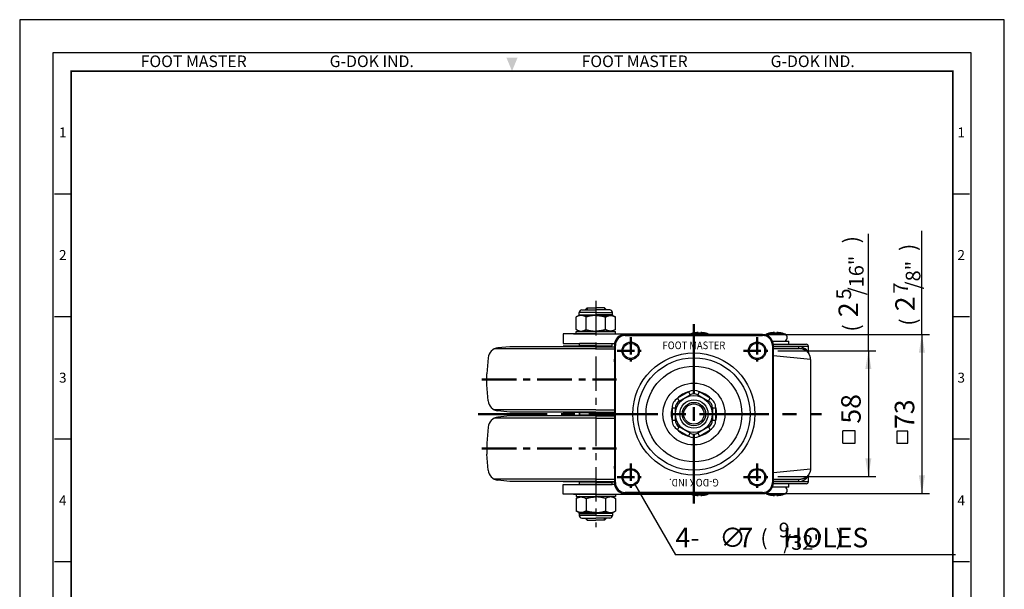
# Model space of a CAD drawing. Units: millimetres. Extents: x 0 to 452, y 0 to 610.
# Drawn here: x 0 to 452, y 349 to 610 of the extents above; entities that cross this region are included whole.
import ezdxf
from ezdxf.enums import TextEntityAlignment as Align

# ---------------------------------------------------------------- set-up
doc = ezdxf.new("R2010")
doc.units = ezdxf.units.MM
doc.header["$LTSCALE"] = 0.5
doc.linetypes.add('CENTER', pattern=[50.8, 31.75, -6.35, 6.35, -6.35])
doc.layers.get('0').update_dxf_attribs({"color": 3})
doc.layers.add('1', color=1, linetype='CENTER', lineweight=50)
doc.layers.add('3', color=3, linetype='Continuous')
doc.layers.add('AM_VIS', color=3, linetype='Continuous')
doc.styles.add('GDD', font='romans.shx', dxfattribs={"oblique": 15, "height": 2})
doc.styles.add('SECTION', font='monosi.ttf', dxfattribs={"height": 3})
doc.styles.add('제품글씨용', font='swisse.ttf')
doc.styles.add('홈피용footmaster', font='txt')

# ---------------------------------------------------------------- blocks, each defined once
blk = doc.blocks.new('FORMAT-홈피용-VER')
at = {"color": 8}
for p, q in [((10.5, 348.5), (15.5, 348.5)), ((281.5, 348.5), (286.5, 348.5)), ((10.5, 311.5), (15.5, 311.5)), ((281.5, 311.5), (286.5, 311.5)), ((10.5, 274.5), (15.5, 274.5)), ((281.5, 274.5), (286.5, 274.5)), ((10.5, 237.5), (15.5, 237.5)), ((281.5, 237.5), (286.5, 237.5))]:
    blk.add_line(p, q, dxfattribs=at)
blk.add_lwpolyline([(0, 401), (0, 0), (297, 0), (297, 401)], close=True)
at = {"color": 5}
blk.add_lwpolyline([(10, 391), (10, 10), (287, 10), (287, 391)], close=True, dxfattribs=at)
at = {"const_width": 0.5}
blk.add_lwpolyline([(15.5, 385.5), (15.5, 15.5), (281.5, 15.5), (281.5, 385.5)], close=True, dxfattribs=at)
at = {"color": 1}
blk.add_solid([(150.17, 389.5), (146.83, 389.5), (148.5, 385.5)], dxfattribs=at)
at = {"color": 8, "style": '홈피용footmaster'}
for s, p in [('FOOT MASTER', (36.5, 390.2)), ('G-DOK IND.', (93.5, 390.2)), ('FOOT MASTER', (169.5, 390.2)), ('G-DOK IND.', (226.5, 390.2))]:
    blk.add_text(s, height=3.5, dxfattribs=at).set_placement(p, align=Align.TOP_LEFT)
at = {"color": 8, "style": 'SECTION'}
for s, p in [('1', (13, 367)), ('1', (284, 367)), ('2', (13, 330)), ('2', (284, 330)), ('3', (13, 293)), ('3', (284, 293)), ('4', (13, 256)), ('4', (284, 256))]:
    blk.add_text(s, height=3, dxfattribs=at).set_placement(p, align=Align.MIDDLE_CENTER)

msp = doc.modelspace()

# ---------------------------------------------------------------- linework, layer by layer
at = {"color": 1}
for p, q in [((389.33, 457.94), (389.33, 511.55)), ((413.91, 465.44), (413.91, 513.05)), ((260.31, 477.69), (260.31, 476.74)), ((268.31, 477.69), (268.31, 476.74)), ((342.81, 465.44), (417.41, 465.44)), ((413.91, 465.44), (413.91, 392.44)), ((347.86, 457.94), (392.83, 457.94)), ((389.33, 457.94), (389.33, 400.24)), ((347.86, 400.24), (392.83, 400.24)), ((282.06, 396.91), (300.91, 364.25)), ((342.81, 392.44), (417.41, 392.44)), ((260.31, 380.19), (260.31, 381.14)), ((268.31, 380.19), (268.31, 381.14)), ((429.38, 364.25), (300.91, 364.25))]:
    msp.add_line(p, q, dxfattribs=at)
at = {"color": 1, "linetype": 'CENTER'}
msp.add_line((264.31, 480.8), (264.31, 377.08), dxfattribs=at)
at = {"color": 3}
for p, q in [((259.36, 476.74), (260.31, 477.69)), ((260.31, 477.69), (264.31, 477.69)), ((268.31, 477.69), (264.31, 477.69)), ((269.26, 476.74), (268.31, 477.69)), ((249.31, 465.74), (249.31, 461.24)), ((264.31, 465.74), (249.31, 465.74)), ((255.31, 465.74), (255.31, 466.74)), ((264.31, 466.74), (256.81, 466.74)), ((264.31, 465.74), (256.81, 465.74)), ((264.31, 466.74), (273.31, 466.74)), ((264.31, 465.74), (271.81, 465.74)), ((273.31, 465.74), (273.31, 466.74)), ((249.31, 461.24), (272.87, 461.24)), ((256.81, 460.24), (256.81, 461.24)), ((264.31, 461.24), (256.81, 461.24)), ((264.31, 461.24), (271.81, 461.24)), ((271.81, 460.24), (271.81, 461.24)), ((264.31, 458.84), (217.84, 458.84)), ((224.81, 459.84), (219.41, 459.27)), ((264.31, 459.84), (224.81, 459.84)), ((264.31, 460.09), (249.31, 460.09)), ((264.31, 460.24), (256.81, 460.24)), ((264.31, 460.24), (271.81, 460.24)), ((264.31, 459.84), (272.81, 459.84)), ((264.31, 458.84), (272.81, 458.84)), ((214.95, 454.73), (214.31, 447.34)), ((214.31, 442.34), (214.31, 447.34)), ((214.95, 434.95), (214.31, 442.34)), ((264.31, 430.84), (217.84, 430.84)), ((224.81, 429.84), (219.41, 430.41)), ((264.31, 429.84), (224.81, 429.84)), ((249.31, 429.59), (249.27, 429.84)), ((264.31, 429.59), (249.31, 429.59)), ((256.81, 428.44), (256.81, 429.44)), ((256.81, 429.44), (256.81, 428.44)), ((264.31, 429.44), (256.81, 429.44)), ((264.31, 429.44), (256.81, 429.44)), ((264.31, 430.84), (272.81, 430.84)), ((264.31, 429.84), (272.81, 429.84)), ((264.31, 429.59), (272.81, 429.59)), ((264.31, 429.44), (271.81, 429.44)), ((264.31, 429.44), (271.81, 429.44)), ((271.81, 428.44), (271.81, 429.44)), ((271.81, 429.44), (271.81, 428.44)), ((264.31, 427.04), (217.84, 427.04)), ((224.81, 428.04), (219.41, 427.47)), ((264.31, 428.04), (224.81, 428.04)), ((249.31, 428.29), (249.27, 428.04)), ((264.31, 428.29), (249.31, 428.29)), ((264.31, 428.44), (256.81, 428.44)), ((264.31, 428.44), (256.81, 428.44)), ((264.31, 428.44), (271.81, 428.44)), ((264.31, 428.44), (271.81, 428.44)), ((264.31, 428.29), (272.81, 428.29)), ((264.31, 428.04), (272.81, 428.04)), ((264.31, 427.04), (272.81, 427.04)), ((214.95, 422.93), (214.31, 415.54)), ((214.31, 415.54), (214.31, 410.54)), ((214.95, 403.15), (214.31, 410.54)), ((264.31, 399.04), (217.84, 399.04)), ((224.81, 398.04), (219.41, 398.61)), ((264.31, 398.04), (224.81, 398.04)), ((249.31, 397.79), (249.27, 398.04)), ((264.31, 397.79), (249.31, 397.79)), ((256.81, 396.64), (256.81, 397.64)), ((264.31, 397.64), (256.81, 397.64)), ((264.31, 399.04), (272.81, 399.04)), ((264.31, 398.04), (272.81, 398.04)), ((264.31, 397.79), (272.81, 397.79)), ((264.31, 397.64), (271.81, 397.64)), ((271.81, 396.64), (271.81, 397.64)), ((249.31, 392.14), (249.31, 396.64)), ((249.31, 396.64), (264.31, 396.64)), ((264.31, 396.64), (256.81, 396.64)), ((264.31, 396.64), (271.81, 396.64)), ((272.87, 396.64), (264.31, 396.64)), ((264.31, 392.14), (249.31, 392.14)), ((255.31, 392.14), (255.31, 391.14)), ((264.31, 392.14), (256.81, 392.14)), ((264.31, 392.14), (279.31, 392.14)), ((264.31, 392.14), (271.81, 392.14)), ((273.31, 392.14), (273.31, 391.14)), ((259.36, 381.14), (260.31, 380.19)), ((260.31, 380.19), (264.31, 380.19)), ((268.31, 380.19), (264.31, 380.19)), ((269.26, 381.14), (268.31, 380.19))]:
    msp.add_line(p, q, dxfattribs=at)
at = {"color": 4}
for p, q in [((383.26, 421.16), (377.66, 421.16)), ((377.66, 415.56), (377.66, 421.16)), ((383.26, 415.56), (383.26, 421.16)), ((407.49, 421.13), (402.44, 421.13)), ((402.44, 421.13), (402.44, 415.53)), ((407.49, 415.53), (407.49, 421.13)), ((377.66, 415.56), (383.26, 415.56)), ((402.44, 415.53), (407.49, 415.53))]:
    msp.add_line(p, q, dxfattribs=at)
at = {"color": 3}
for centre, start, end in [((219.93, 454.3), 96.009, 175.0303), ((219.93, 435.38), 184.9697, 263.991), ((219.93, 422.5), 96.009, 175.0303), ((219.93, 403.58), 184.9697, 263.991)]:
    msp.add_arc(centre, 5, start, end, dxfattribs=at)
at = {"color": 1}
for points in [[(412.51, 457.04), (415.31, 457.04), (413.91, 465.44)], [(387.93, 449.54), (390.73, 449.54), (389.33, 457.94)], [(387.93, 408.64), (390.73, 408.64), (389.33, 400.24)], [(412.51, 400.84), (415.31, 400.84), (413.91, 392.44)]]:
    msp.add_solid(points, dxfattribs=at)
at = {"layer": '1', "linetype": 'CENTER', "ltscale": 2}
for p, q in [((309.31, 470.24), (309.31, 387.94)), ((210.28, 428.94), (367.8, 428.94))]:
    msp.add_line(p, q, dxfattribs=at)
at = {"layer": '1', "ltscale": 0.5}
for p, q in [((280.31, 464.19), (280.31, 451.68)), ((338.31, 464.19), (338.31, 451.68)), ((274.05, 457.94), (286.57, 457.94)), ((332.05, 457.94), (344.57, 457.94)), ((280.31, 406.19), (280.31, 393.68)), ((338.31, 406.19), (338.31, 393.68)), ((274.05, 399.94), (286.57, 399.94)), ((332.05, 399.94), (344.57, 399.94))]:
    msp.add_line(p, q, dxfattribs=at)
at = {"layer": '1', "color": 1}
for p, q in [((212, 444.84), (273.81, 444.84)), ((212, 413.04), (273.81, 413.04))]:
    msp.add_line(p, q, dxfattribs=at)
at = {"layer": '3', "ltscale": 2}
for p, q in [((357.81, 458.94), (345.81, 458.94)), ((272.81, 453.04), (272.81, 454.04)), ((272.81, 452.87), (272.81, 453.87)), ((272.81, 404.04), (272.81, 405.04)), ((272.81, 403.87), (272.81, 404.87)), ((357.81, 398.94), (345.81, 398.94))]:
    msp.add_line(p, q, dxfattribs=at)
at = {"layer": '3', "linetype": 'ByBlock', "ltscale": 2}
for p in [(272.81, 398.94), (345.81, 398.94)]:
    msp.add_point(p, dxfattribs=at)
at = {"layer": 'AM_VIS'}
for p, q in [((256.72, 474.51), (256.72, 475.51)), ((264.31, 475.51), (256.72, 475.51)), ((256.72, 474.51), (264.31, 474.51)), ((257.95, 476.74), (264.31, 476.74)), ((270.67, 476.74), (264.31, 476.74)), ((264.31, 475.51), (271.9, 475.51)), ((271.9, 474.51), (264.31, 474.51)), ((271.9, 474.51), (271.9, 475.51)), ((256.52, 474.16), (255.31, 473.46)), ((255.31, 467.67), (255.31, 473.46)), ((257.56, 474.16), (256.52, 474.16)), ((264.31, 474.16), (257.56, 474.16)), ((259.81, 467.67), (259.81, 473.46)), ((264.31, 474.16), (271.06, 474.16)), ((268.81, 467.67), (268.81, 473.46)), ((271.06, 474.16), (272.1, 474.16)), ((272.1, 474.16), (273.31, 473.46)), ((273.31, 467.67), (273.31, 473.46)), ((254.07, 465.74), (307.85, 465.74)), ((256.93, 466.74), (255.31, 467.67)), ((255.31, 466.74), (264.31, 466.74)), ((256.93, 466.74), (264.31, 466.74)), ((271.69, 466.74), (264.31, 466.74)), ((271.69, 466.74), (273.31, 467.67)), ((340.81, 465.44), (277.81, 465.44)), ((277.81, 464.94), (277.81, 465.44)), ((315.7, 465.76), (307.92, 465.76)), ((340.81, 465.44), (340.81, 464.94)), ((350.7, 465.76), (342.92, 465.76)), ((277.81, 464.94), (340.81, 464.94)), ((345.39, 462.44), (352.79, 462.44)), ((345.78, 460.94), (360.81, 460.94)), ((352.79, 460.94), (352.79, 462.44)), ((272.81, 460.44), (272.81, 397.44)), ((273.31, 460.44), (272.81, 460.44)), ((273.31, 397.44), (273.31, 460.44)), ((345.81, 460.44), (345.31, 460.44)), ((345.31, 460.44), (345.31, 397.44)), ((345.81, 397.44), (345.81, 460.44)), ((357.12, 459.94), (345.81, 459.94)), ((345.81, 458.94), (357.81, 458.94)), ((361.81, 459.94), (357.12, 459.94)), ((361.81, 457.07), (361.81, 459.94)), ((345.81, 455.73), (362.82, 454.09)), ((362.81, 453.94), (362.81, 403.94)), ((306.81, 439.04), (301.81, 436.15)), ((306.81, 439.04), (307.56, 437.74)), ((311.06, 437.74), (311.81, 439.04)), ((316.81, 436.15), (311.81, 439.04)), ((301.81, 436.15), (302.56, 434.86)), ((302.56, 434.86), (307.56, 437.74)), ((311.06, 437.74), (316.06, 434.86)), ((316.06, 434.86), (316.81, 436.15)), ((299.31, 431.82), (299.31, 426.05)), ((299.31, 431.82), (300.81, 431.82)), ((300.81, 426.05), (300.81, 431.82)), ((317.81, 431.82), (317.81, 426.05)), ((317.81, 431.82), (319.31, 431.82)), ((319.31, 426.05), (319.31, 431.82)), ((299.31, 426.05), (300.81, 426.05)), ((317.81, 426.05), (319.31, 426.05)), ((301.81, 421.72), (302.56, 423.02)), ((301.81, 421.72), (306.81, 418.83)), ((307.56, 420.13), (302.56, 423.02)), ((306.81, 418.83), (307.56, 420.13)), ((316.06, 423.02), (311.06, 420.13)), ((311.06, 420.13), (311.81, 418.83)), ((311.81, 418.83), (316.81, 421.72)), ((316.06, 423.02), (316.81, 421.72)), ((345.81, 402.15), (362.82, 403.78)), ((345.81, 398.94), (357.81, 398.94)), ((345.81, 397.94), (357.12, 397.94)), ((357.12, 397.94), (361.81, 397.94)), ((361.81, 397.94), (361.81, 400.81)), ((273.31, 397.44), (272.81, 397.44)), ((345.81, 397.44), (345.31, 397.44)), ((352.79, 395.44), (345.39, 395.44)), ((360.81, 396.94), (345.78, 396.94)), ((352.79, 395.44), (352.79, 396.94)), ((254.07, 392.14), (307.85, 392.14)), ((256.93, 391.14), (255.31, 390.2)), ((255.31, 391.14), (264.31, 391.14)), ((255.31, 390.2), (255.31, 384.41)), ((259.81, 390.2), (259.81, 384.41)), ((273.31, 391.14), (264.31, 391.14)), ((268.81, 390.2), (268.81, 384.41)), ((271.69, 391.14), (273.31, 390.2)), ((273.31, 390.2), (273.31, 384.41)), ((340.81, 392.94), (277.81, 392.94)), ((277.81, 392.44), (340.81, 392.44)), ((307.92, 392.12), (315.7, 392.12)), ((340.81, 392.44), (340.81, 392.94)), ((342.92, 392.12), (350.7, 392.12)), ((256.52, 383.72), (255.31, 384.41)), ((272.1, 383.72), (273.31, 384.41)), ((257.56, 383.72), (256.52, 383.72)), ((256.72, 383.36), (256.72, 382.37)), ((256.72, 383.36), (264.31, 383.36)), ((264.31, 382.37), (256.72, 382.37)), ((264.31, 383.72), (257.56, 383.72)), ((257.95, 381.14), (264.31, 381.14)), ((264.31, 383.72), (271.06, 383.72)), ((271.9, 383.36), (264.31, 383.36)), ((264.31, 382.37), (271.9, 382.37)), ((270.67, 381.14), (264.31, 381.14)), ((271.06, 383.72), (272.1, 383.72)), ((271.9, 383.36), (271.9, 382.37))]:
    msp.add_line(p, q, dxfattribs=at)
for centre, radius in [((280.31, 457.94), 4), ((280.31, 457.94), 3.5), ((338.31, 457.94), 4), ((338.31, 457.94), 3.5), ((309.31, 428.94), 28.01), ((309.31, 428.94), 25.79), ((309.31, 428.94), 21.98), ((309.31, 428.94), 14.21), ((309.31, 428.94), 8.44), ((309.31, 428.94), 6.5), ((309.31, 428.94), 5.35), ((309.31, 428.94), 4.65), ((280.31, 399.94), 4), ((280.31, 399.94), 3.5), ((338.31, 399.94), 4), ((338.31, 399.94), 3.5)]:
    msp.add_circle(centre, radius, dxfattribs=at)
for centre, radius, start, end in [((256.31, 474.51), 0.41, 300, 0), ((257.95, 475.51), 1.23, 90, 180), ((270.67, 475.51), 1.23, 0, 90), ((272.31, 474.51), 0.41, 180, 240), ((277.81, 460.44), 5, 90, 180), ((308.46, 463.94), 1.9, 106.5338, 127.8636), ((311.9, 452.34), 14, 103.1854, 106.5338), ((311.72, 452.34), 14, 73.4662, 76.8146), ((315.16, 463.94), 1.9, 52.1364, 73.4662), ((340.81, 460.44), 5, 0, 90), ((343.46, 463.94), 1.9, 106.5338, 135.5767), ((346.9, 452.34), 14, 103.1854, 106.5338), ((346.72, 452.34), 14, 73.4662, 76.8146), ((350.16, 463.94), 1.9, 307.8636, 73.4662), ((277.81, 460.44), 4.5, 90, 180), ((340.81, 460.44), 4.5, 0, 90), ((360.81, 459.94), 1, 0, 90), ((357.04, 454.36), 5.58, 31.8001, 89.177), ((361.13, 457.12), 0.678, 357.8288, 15.6437), ((362.68, 457.25), 0.885, 188.5756, 214.7907), ((309.31, 428.94), 10.46, 102.862, 137.138), ((309.31, 434.71), 5, 60, 120), ((309.31, 434.71), 3.5, 60, 120), ((309.31, 428.94), 10.46, 42.862, 77.138), ((304.31, 431.82), 5, 120, 180), ((304.31, 431.82), 3.5, 120, 180), ((314.31, 431.82), 3.5, 0, 60), ((314.31, 431.82), 5, 0, 60), ((309.31, 428.94), 10.46, 162.862, 197.138), ((309.31, 428.94), 10.46, 342.862, 17.138), ((304.31, 426.05), 5, 180, 240), ((304.31, 426.05), 3.5, 180, 240), ((314.31, 426.05), 3.5, 300, 0), ((314.31, 426.05), 5, 300, 0), ((309.31, 428.94), 10.46, 222.862, 257.138), ((309.31, 423.16), 3.5, 240, 300), ((309.31, 428.94), 10.46, 282.862, 317.138), ((309.31, 423.16), 5, 240, 300), ((357.04, 403.51), 5.58, 270.823, 328.1999), ((360.81, 397.94), 1, 270, 0), ((361.13, 400.76), 0.678, 344.3566, 2.1713), ((362.68, 400.63), 0.885, 145.211, 171.4227), ((277.81, 397.44), 5, 180, 270), ((277.81, 397.44), 4.5, 180, 270), ((340.81, 397.44), 5, 270, 0), ((340.81, 397.44), 4.5, 270, 0), ((350.16, 393.94), 1.9, 286.5338, 52.1364), ((308.46, 393.94), 1.9, 232.1364, 253.4662), ((311.9, 405.54), 14, 253.4662, 256.8146), ((311.72, 405.54), 14, 283.1854, 286.5338), ((315.16, 393.94), 1.9, 286.5338, 307.8636), ((343.46, 393.94), 1.9, 224.4233, 253.4662), ((346.9, 405.54), 14, 253.4662, 256.8146), ((346.72, 405.54), 14, 283.1854, 286.5338), ((256.31, 383.36), 0.41, 0, 60), ((257.95, 382.37), 1.23, 180, 270), ((270.67, 382.37), 1.23, 270, 0), ((272.31, 383.36), 0.41, 120, 180)]:
    msp.add_arc(centre, radius, start, end, dxfattribs=at)
for centre, major_axis, ratio, start_param, end_param in [((357.81, 459.94), (0, -1), 0.6875, 4.712389, 6.283185), ((362.78, 457.3), (-0.828, -0.561), 0.993818, 5.685252, 6.283185), ((357.81, 397.94), (0, -1), 0.6875, 3.141593, 4.712389), ((362.78, 400.57), (0.828, -0.561), 0.993818, 3.141593, 3.739526)]:
    msp.add_ellipse(centre, major_axis=major_axis, ratio=ratio, start_param=start_param, end_param=end_param, dxfattribs=at)
for points, weights, degree in [([(257.56, 474.16), (256.52, 474.16), (255.31, 473.46)], [1.14473684211, 1.14473684211, 1.06254843466], 2), ([(259.81, 473.46), (258.6, 474.16), (257.56, 474.16)], [1.06254843466, 1.14473560655, 1.14473684209], 2), ([(257.56, 474.16), (257.56, 474.16), (257.56, 474.16)], [1.14473684209, 1.14473684211, 1.14473684211], 2), ([(264.31, 474.16), (262.22, 474.16), (259.81, 473.46)], [1.14473684211, 1.14473684211, 1.06254843466], 2), ([(264.31, 474.16), (264.31, 474.16), (264.31, 474.16)], [1.14473684208, 1.14473684211, 1.14473684211], 2), ([(264.31, 474.16), (264.31, 474.16), (264.31, 474.16)], [1.14473684208, 1.14473684211, 1.14473684211], 2), ([(264.31, 474.16), (266.4, 474.16), (268.81, 473.46)], [1.14473684211, 1.14473684211, 1.06254843466], 2), ([(268.81, 473.46), (270.02, 474.16), (271.06, 474.16)], [1.06254843466, 1.14473560655, 1.14473684209], 2), ([(271.06, 474.16), (272.1, 474.16), (273.31, 473.46)], [1.14473684211, 1.14473684211, 1.06254843466], 2), ([(271.06, 474.16), (271.06, 474.16), (271.06, 474.16)], [1.14473684209, 1.14473684211, 1.14473684211], 2), ([(255.31, 467.67), (257.56, 466.37), (259.81, 467.67)], [1.05033523426, 1.21282266048, 1.05033523426], 2), ([(259.81, 467.67), (262.22, 466.97), (264.31, 466.97)], [1.05033523426, 1.13157894737, 1.13157894737], 2), ([(268.81, 467.67), (266.4, 466.97), (264.31, 466.97)], [1.05033523426, 1.13157894737, 1.13157894737], 2), ([(273.31, 467.67), (271.06, 466.37), (268.81, 467.67)], [1.05033523426, 1.21282266048, 1.05033523426], 2), ([(362.81, 453.94), (362.81, 456.87), (360.74, 458.94), (357.81, 458.94)], [1, 0.804737854124, 0.804737854124, 1], 3), ([(362.81, 403.94), (362.81, 401.01), (360.74, 398.94), (357.81, 398.94)], [1, 0.804737854124, 0.804737854124, 1], 3), ([(255.31, 390.2), (257.56, 391.5), (259.81, 390.2)], [1.05033523426, 1.21282266048, 1.05033523426], 2), ([(259.81, 390.2), (262.22, 390.9), (264.31, 390.9)], [1.05033523426, 1.13157894737, 1.13157894737], 2), ([(268.81, 390.2), (266.4, 390.9), (264.31, 390.9)], [1.05033523426, 1.13157894737, 1.13157894737], 2), ([(273.31, 390.2), (271.06, 391.5), (268.81, 390.2)], [1.05033523426, 1.21282266048, 1.05033523426], 2), ([(257.56, 383.72), (256.52, 383.72), (255.31, 384.41)], [1.14473684211, 1.14473684211, 1.06254843466], 2), ([(259.81, 384.41), (258.6, 383.72), (257.56, 383.72)], [1.06254843466, 1.14473560655, 1.14473684209], 2), ([(264.31, 383.72), (262.22, 383.72), (259.81, 384.41)], [1.14473684211, 1.14473684211, 1.06254843466], 2), ([(264.31, 383.72), (266.4, 383.72), (268.81, 384.41)], [1.14473684211, 1.14473684211, 1.06254843466], 2), ([(268.81, 384.41), (270.02, 383.72), (271.06, 383.72)], [1.06254843466, 1.14473560655, 1.14473684209], 2), ([(271.06, 383.72), (272.1, 383.72), (273.31, 384.41)], [1.14473684211, 1.14473684211, 1.06254843466], 2), ([(257.56, 383.72), (257.56, 383.72), (257.56, 383.72)], [1.14473684209, 1.14473684211, 1.14473684211], 2), ([(271.06, 383.72), (271.06, 383.72), (271.06, 383.72)], [1.14473684209, 1.14473684211, 1.14473684211], 2)]:
    msp.add_rational_spline(points, weights, degree=degree, dxfattribs=at)
for points, knots in [([(311.21, 466.31), (310.46, 466.27), (309.67, 466.17), (308.84, 465.98), (308.77, 465.97), (308.71, 465.96)], [41.844758, 41.844758, 41.844758, 41.844758, 44.021827, 44.021827, 44.203254, 44.203254, 44.203254, 44.203254]), ([(311.21, 465.96), (311.21, 465.97), (311.21, 465.98), (311.21, 466.17), (311.21, 466.27), (311.21, 466.31)], [38.306582, 38.306582, 38.306582, 38.306582, 38.48801, 38.48801, 40.665078, 40.665078, 40.665078, 40.665078]), ([(312.41, 465.96), (312.21, 465.96), (312.01, 465.97), (311.61, 465.97), (311.41, 465.96), (311.21, 465.96)], [39.680764, 39.680764, 39.680764, 39.680764, 40.2725, 40.2725, 40.864237, 40.864237, 40.864237, 40.864237]), ([(314.91, 465.96), (314.85, 465.97), (314.78, 465.98), (313.95, 466.17), (313.16, 466.27), (312.41, 466.31)], [38.306582, 38.306582, 38.306582, 38.306582, 38.48801, 38.48801, 40.665078, 40.665078, 40.665078, 40.665078]), ([(312.41, 466.31), (312.41, 466.27), (312.41, 466.17), (312.41, 465.98), (312.41, 465.97), (312.41, 465.96)], [41.844758, 41.844758, 41.844758, 41.844758, 44.021827, 44.021827, 44.203254, 44.203254, 44.203254, 44.203254]), ([(346.21, 466.31), (345.46, 466.27), (344.67, 466.17), (343.84, 465.98), (343.77, 465.97), (343.71, 465.96)], [41.844758, 41.844758, 41.844758, 41.844758, 44.021827, 44.021827, 44.203254, 44.203254, 44.203254, 44.203254]), ([(346.21, 465.96), (346.21, 465.97), (346.21, 465.98), (346.21, 466.17), (346.21, 466.27), (346.21, 466.31)], [38.306582, 38.306582, 38.306582, 38.306582, 38.48801, 38.48801, 40.665078, 40.665078, 40.665078, 40.665078]), ([(347.41, 465.96), (347.21, 465.96), (347.01, 465.97), (346.61, 465.97), (346.41, 465.96), (346.21, 465.96)], [39.680764, 39.680764, 39.680764, 39.680764, 40.2725, 40.2725, 40.864237, 40.864237, 40.864237, 40.864237]), ([(347.41, 466.31), (347.41, 466.27), (347.41, 466.17), (347.41, 465.98), (347.41, 465.97), (347.41, 465.96)], [41.844758, 41.844758, 41.844758, 41.844758, 44.021827, 44.021827, 44.203254, 44.203254, 44.203254, 44.203254]), ([(349.91, 465.96), (349.85, 465.97), (349.78, 465.98), (348.95, 466.17), (348.16, 466.27), (347.41, 466.31)], [38.306582, 38.306582, 38.306582, 38.306582, 38.48801, 38.48801, 40.665078, 40.665078, 40.665078, 40.665078]), ([(308.71, 391.92), (308.77, 391.9), (308.84, 391.89), (309.67, 391.71), (310.46, 391.6), (311.21, 391.57)], [38.306582, 38.306582, 38.306582, 38.306582, 38.48801, 38.48801, 40.665078, 40.665078, 40.665078, 40.665078]), ([(311.21, 391.57), (311.21, 391.6), (311.21, 391.71), (311.21, 391.89), (311.21, 391.9), (311.21, 391.92)], [41.844758, 41.844758, 41.844758, 41.844758, 44.021827, 44.021827, 44.203254, 44.203254, 44.203254, 44.203254]), ([(311.21, 391.92), (311.41, 391.91), (311.61, 391.91), (312.01, 391.91), (312.21, 391.91), (312.41, 391.92)], [39.680764, 39.680764, 39.680764, 39.680764, 40.2725, 40.2725, 40.864237, 40.864237, 40.864237, 40.864237]), ([(312.41, 391.92), (312.41, 391.9), (312.41, 391.89), (312.41, 391.71), (312.41, 391.6), (312.41, 391.57)], [38.306582, 38.306582, 38.306582, 38.306582, 38.48801, 38.48801, 40.665078, 40.665078, 40.665078, 40.665078]), ([(312.41, 391.57), (313.16, 391.6), (313.95, 391.71), (314.78, 391.89), (314.85, 391.9), (314.91, 391.92)], [41.844758, 41.844758, 41.844758, 41.844758, 44.021827, 44.021827, 44.203254, 44.203254, 44.203254, 44.203254]), ([(343.71, 391.92), (343.77, 391.9), (343.84, 391.89), (344.67, 391.71), (345.46, 391.6), (346.21, 391.57)], [38.306582, 38.306582, 38.306582, 38.306582, 38.48801, 38.48801, 40.665078, 40.665078, 40.665078, 40.665078]), ([(346.21, 391.57), (346.21, 391.6), (346.21, 391.71), (346.21, 391.89), (346.21, 391.9), (346.21, 391.92)], [41.844758, 41.844758, 41.844758, 41.844758, 44.021827, 44.021827, 44.203254, 44.203254, 44.203254, 44.203254]), ([(346.21, 391.92), (346.41, 391.91), (346.61, 391.91), (347.01, 391.91), (347.21, 391.91), (347.41, 391.92)], [39.680764, 39.680764, 39.680764, 39.680764, 40.2725, 40.2725, 40.864237, 40.864237, 40.864237, 40.864237]), ([(347.41, 391.92), (347.41, 391.9), (347.41, 391.89), (347.41, 391.71), (347.41, 391.6), (347.41, 391.57)], [38.306582, 38.306582, 38.306582, 38.306582, 38.48801, 38.48801, 40.665078, 40.665078, 40.665078, 40.665078]), ([(347.41, 391.57), (348.16, 391.6), (348.95, 391.71), (349.78, 391.89), (349.85, 391.9), (349.91, 391.92)], [41.844758, 41.844758, 41.844758, 41.844758, 44.021827, 44.021827, 44.203254, 44.203254, 44.203254, 44.203254])]:
    msp.add_open_spline(points, degree=3, knots=knots, dxfattribs=at)
for points in [[(308.71, 465.96), (308.71, 465.96), (308.71, 465.97), (308.71, 465.97)], [(314.91, 465.97), (314.91, 465.97), (314.91, 465.96), (314.91, 465.96)], [(343.71, 465.96), (343.71, 465.96), (343.71, 465.97), (343.71, 465.97)], [(349.91, 465.97), (349.91, 465.97), (349.91, 465.96), (349.91, 465.96)], [(308.71, 391.91), (308.71, 391.91), (308.71, 391.91), (308.71, 391.92)], [(314.91, 391.92), (314.91, 391.91), (314.91, 391.91), (314.91, 391.91)]]:
    msp.add_open_spline(points, degree=3, dxfattribs=at)

# ---------------------------------------------------------------- block references
at = {"xscale": 1.520885942413315, "yscale": 1.520885942413315, "zscale": 1.520885942413315}
msp.add_blockref('FORMAT-홈피용-VER', (0, 0), dxfattribs=at)

# ---------------------------------------------------------------- texts
at = {"color": 4, "style": 'GDD', "oblique": 15}
for s, height, p in [(')', 7.17, (385.09, 507.28, 10.86)), (')', 7.17, (411.15, 503.75, 10.86)), ('/16"', 6.721, (387.15, 483.47, 1.44)), ('/8"', 6.721, (413.2, 486.19, 1.44)), ('7', 6.72, (407.47, 484.2, 1.44)), ('5', 6.72, (381.41, 481.48, 1.44)), ('(', 7.17, (411.15, 469.48, 10.86)), ('(', 7.17, (385.09, 466.76, 10.86)), ('73', 8.962, (410.41, 422.06))]:
    msp.add_text(s, height=height, rotation=90, dxfattribs=at).set_placement(p)
at = {"color": 2, "style": '제품글씨용', "width": 0.9}
msp.add_text('FOOT MASTER', height=3.5, dxfattribs=at).set_placement((309.31, 460.44), align=Align.MIDDLE_CENTER)
msp.add_text('G-DOK IND.', height=3.5, rotation=180, dxfattribs=at).set_placement((309.31, 397.44), align=Align.MIDDLE_CENTER)
at = {"color": 4, "style": 'GDD', "oblique": 15}
for s, height, p in [('4-', 8.962, (300.86, 367.76)), ('∅', 8.96, (320.95, 367.76)), ('7     HOLES', 8.9618, (329.71, 367.76)), ('(', 7.17, (339.82, 368.69, 10.86)), ('9', 6.72, (348.18, 372.37, 1.44)), (')', 7.17, (374.31, 368.69, 10.86)), ('/32"', 6.721, (350.34, 366.63, 1.44))]:
    msp.add_text(s, height=height, dxfattribs=at).set_placement(p)
at = {"color": 4, "char_height": 8.9618, "attachment_point": 5, "rotation": 90, "style": 'GDD'}
for s, insert in [('{\\f??|b0|i0|c0|p49;2}', (380.12, 476.77)), ('{\\f??|b0|i0|c0|p49;2}', (406.17, 479.49)), ('\\A1;{\\f??|b0|i0|c0|p49;58}', (381.35, 431.31))]:
    msp.add_mtext(s, dxfattribs=dict(at, insert=insert))

doc.saveas('drawing.dxf')
